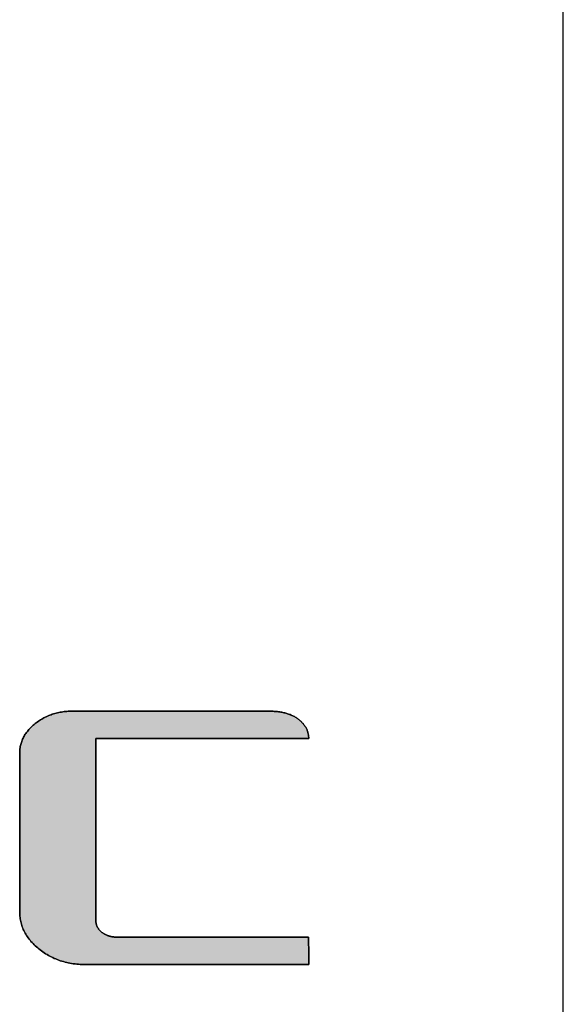
# Model space of a CAD drawing. Extents: x 10 to 286, y 6 to 402.
# Drawn here: x 278 to 286, y 371 to 386 of the extents above; entities that cross this region are included whole.
import ezdxf

# ---------------------------------------------------------------- set-up
doc = ezdxf.new("R2010")
doc.units = 0
doc.header["$LTSCALE"] = 0.25
doc.layers.get('0').update_dxf_attribs({"linetype": 'CONTINUOUS'})
doc.layers.add('1', color=7, linetype='CONTINUOUS')
doc.layers.add('2', color=134, linetype='CONTINUOUS')

# ---------------------------------------------------------------- blocks, each defined once
blk = doc.blocks.new('*G16')
at = {"layer": '1', "color": 7, "linetype": 'CONTINUOUS'}
blk.add_line((286.086, 16.731), (286.086, 401.731), dxfattribs=at)
blk = doc.blocks.new('*G20')
at = {"layer": '2', "color": 134, "linetype": 'CONTINUOUS'}
blk.add_lwpolyline([(282.098, 371.507), (282.087, 371.507), (282.054, 371.507), (282, 371.507), (281.928, 371.507), (281.839, 371.507), (281.735, 371.507), (281.616, 371.507), (281.485, 371.507), (281.344, 371.507), (281.192, 371.507), (281.034, 371.507), (280.868, 371.507), (280.699, 371.507), (280.526, 371.507), (280.351, 371.507), (280.177, 371.507), (280.004, 371.507), (279.834, 371.507), (279.669, 371.507), (279.51, 371.507), (279.359, 371.507), (279.217, 371.507), (279.086, 371.507), (278.968, 371.507), (278.863, 371.507), (278.774, 371.507), (278.702, 371.507), (278.649, 371.507), (278.616, 371.507), (278.605, 371.507), (278.576, 371.507), (278.548, 371.508), (278.52, 371.509), (278.492, 371.511), (278.465, 371.513), (278.438, 371.516), (278.411, 371.52), (278.385, 371.524), (278.358, 371.529), (278.332, 371.534), (278.307, 371.539), (278.281, 371.546), (278.256, 371.552), (278.231, 371.56), (278.207, 371.567), (278.183, 371.576), (278.159, 371.585), (278.135, 371.594), (278.111, 371.604), (278.088, 371.615), (278.065, 371.626), (278.043, 371.638), (278.021, 371.65), (277.999, 371.663), (277.977, 371.676), (277.955, 371.69), (277.934, 371.704), (277.913, 371.719), (277.893, 371.735), (277.872, 371.751), (277.853, 371.767), (277.834, 371.784), (277.815, 371.8), (277.798, 371.817), (277.781, 371.835), (277.764, 371.852), (277.748, 371.87), (277.733, 371.887), (277.719, 371.906), (277.705, 371.924), (277.692, 371.942), (277.68, 371.961), (277.668, 371.98), (277.657, 371.999), (277.647, 372.018), (277.637, 372.038), (277.628, 372.058), (277.619, 372.077), (277.612, 372.098), (277.605, 372.118), (277.598, 372.139), (277.593, 372.159), (277.588, 372.18), (277.583, 372.202), (277.58, 372.223), (277.577, 372.245), (277.574, 372.266), (277.572, 372.288), (277.571, 372.311), (277.571, 372.333), (277.571, 372.341), (277.571, 372.365), (277.571, 372.403), (277.571, 372.454), (277.571, 372.517), (277.571, 372.591), (277.571, 372.675), (277.571, 372.768), (277.571, 372.869), (277.571, 372.976), (277.571, 373.089), (277.571, 373.206), (277.571, 373.327), (277.571, 373.45), (277.571, 373.574), (277.571, 373.698), (277.571, 373.82), (277.571, 373.941), (277.571, 374.058), (277.571, 374.171), (277.571, 374.278), (277.571, 374.379), (277.571, 374.472), (277.571, 374.556), (277.571, 374.63), (277.571, 374.694), (277.571, 374.745), (277.571, 374.783), (277.571, 374.806), (277.571, 374.814), (277.571, 374.832), (277.572, 374.85), (277.574, 374.868), (277.575, 374.885), (277.578, 374.903), (277.581, 374.92), (277.584, 374.937), (277.589, 374.954), (277.593, 374.971), (277.598, 374.987), (277.604, 375.003), (277.61, 375.02), (277.617, 375.036), (277.624, 375.051), (277.632, 375.067), (277.641, 375.083), (277.649, 375.098), (277.659, 375.113), (277.669, 375.128), (277.679, 375.143), (277.691, 375.157), (277.702, 375.172), (277.714, 375.186), (277.727, 375.2), (277.74, 375.214), (277.754, 375.228), (277.768, 375.242), (277.783, 375.255), (277.798, 375.268), (277.814, 375.281), (277.831, 375.294), (277.847, 375.306), (277.864, 375.318), (277.881, 375.33), (277.898, 375.341), (277.916, 375.351), (277.934, 375.361), (277.951, 375.371), (277.97, 375.38), (277.988, 375.389), (278.006, 375.398), (278.025, 375.406), (278.044, 375.413), (278.063, 375.42), (278.082, 375.427), (278.102, 375.433), (278.122, 375.439), (278.142, 375.445), (278.162, 375.449), (278.182, 375.454), (278.203, 375.458), (278.224, 375.462), (278.245, 375.465), (278.266, 375.468), (278.288, 375.47), (278.309, 375.472), (278.331, 375.474), (278.353, 375.475), (278.375, 375.475), (278.398, 375.476), (278.408, 375.476), (278.437, 375.476), (278.484, 375.476), (278.548, 375.476), (278.627, 375.476), (278.719, 375.476), (278.824, 375.476), (278.94, 375.476), (279.065, 375.476), (279.198, 375.476), (279.339, 375.476), (279.485, 375.476), (279.635, 375.476), (279.788, 375.476), (279.942, 375.476), (280.096, 375.476), (280.249, 375.476), (280.399, 375.476), (280.545, 375.476), (280.685, 375.476), (280.819, 375.476), (280.944, 375.476), (281.06, 375.476), (281.164, 375.476), (281.257, 375.476), (281.336, 375.476), (281.399, 375.476), (281.446, 375.476), (281.476, 375.476), (281.486, 375.476), (281.504, 375.476), (281.522, 375.475), (281.541, 375.474), (281.558, 375.473), (281.576, 375.472), (281.593, 375.471), (281.61, 375.469), (281.627, 375.467), (281.644, 375.465), (281.66, 375.462), (281.676, 375.459), (281.692, 375.456), (281.708, 375.452), (281.723, 375.449), (281.738, 375.445), (281.753, 375.441), (281.767, 375.436), (281.782, 375.431), (281.796, 375.426), (281.809, 375.421), (281.823, 375.415), (281.836, 375.409), (281.849, 375.403), (281.862, 375.396), (281.875, 375.39), (281.887, 375.383), (281.899, 375.375), (281.91, 375.368), (281.922, 375.36), (281.933, 375.352), (281.944, 375.343), (281.954, 375.335), (281.964, 375.326), (281.974, 375.317), (281.983, 375.308), (281.992, 375.299), (282.001, 375.29), (282.009, 375.281), (282.017, 375.272), (282.024, 375.262), (282.032, 375.253), (282.038, 375.243), (282.045, 375.233), (282.051, 375.223), (282.057, 375.213), (282.062, 375.203), (282.067, 375.192), (282.072, 375.182), (282.076, 375.171), (282.08, 375.16), (282.083, 375.149), (282.086, 375.138), (282.089, 375.127), (282.092, 375.116), (282.094, 375.105), (282.095, 375.093), (282.097, 375.081), (282.098, 375.069), (282.098, 375.058), (282.098, 375.045), (282.087, 375.045), (282.056, 375.045), (282.005, 375.045), (281.936, 375.045), (281.851, 375.045), (281.752, 375.045), (281.638, 375.045), (281.514, 375.045), (281.378, 375.045), (281.234, 375.045), (281.082, 375.045), (280.925, 375.045), (280.763, 375.045), (280.598, 375.045), (280.432, 375.045), (280.265, 375.045), (280.1, 375.045), (279.938, 375.045), (279.781, 375.045), (279.629, 375.045), (279.485, 375.045), (279.35, 375.045), (279.225, 375.045), (279.112, 375.045), (279.012, 375.045), (278.927, 375.045), (278.858, 375.045), (278.807, 375.045), (278.776, 375.045), (278.765, 375.045), (278.765, 375.036), (278.765, 375.009), (278.765, 374.965), (278.765, 374.906), (278.765, 374.834), (278.765, 374.748), (278.765, 374.651), (278.765, 374.544), (278.765, 374.428), (278.765, 374.304), (278.765, 374.174), (278.765, 374.039), (278.765, 373.9), (278.765, 373.758), (278.765, 373.615), (278.765, 373.472), (278.765, 373.331), (278.765, 373.192), (278.765, 373.057), (278.765, 372.927), (278.765, 372.803), (278.765, 372.687), (278.765, 372.58), (278.765, 372.483), (278.765, 372.397), (278.765, 372.324), (278.765, 372.265), (278.765, 372.222), (278.765, 372.194), (278.765, 372.185), (278.765, 372.178), (278.765, 372.172), (278.766, 372.165), (278.767, 372.159), (278.767, 372.152), (278.769, 372.146), (278.77, 372.14), (278.772, 372.134), (278.773, 372.127), (278.775, 372.121), (278.778, 372.115), (278.78, 372.109), (278.783, 372.103), (278.785, 372.097), (278.789, 372.092), (278.792, 372.086), (278.795, 372.08), (278.799, 372.075), (278.803, 372.069), (278.807, 372.063), (278.811, 372.058), (278.816, 372.052), (278.821, 372.047), (278.826, 372.042), (278.831, 372.037), (278.836, 372.031), (278.842, 372.026), (278.848, 372.021), (278.854, 372.016), (278.86, 372.011), (278.867, 372.006), (278.873, 372.002), (278.88, 371.997), (278.886, 371.993), (278.893, 371.988), (278.9, 371.984), (278.907, 371.981), (278.914, 371.977), (278.921, 371.973), (278.928, 371.97), (278.935, 371.967), (278.942, 371.964), (278.95, 371.961), (278.957, 371.958), (278.965, 371.955), (278.972, 371.953), (278.98, 371.951), (278.988, 371.949), (278.996, 371.947), (279.004, 371.945), (279.012, 371.943), (279.02, 371.942), (279.028, 371.941), (279.036, 371.94), (279.045, 371.939), (279.053, 371.938), (279.062, 371.937), (279.071, 371.937), (279.079, 371.937), (279.088, 371.937), (279.098, 371.937), (279.126, 371.937), (279.172, 371.937), (279.234, 371.937), (279.311, 371.937), (279.401, 371.937), (279.503, 371.937), (279.616, 371.937), (279.738, 371.937), (279.868, 371.937), (280.005, 371.937), (280.147, 371.937), (280.294, 371.937), (280.442, 371.937), (280.593, 371.937), (280.743, 371.937), (280.892, 371.937), (281.038, 371.937), (281.18, 371.937), (281.317, 371.937), (281.447, 371.937), (281.569, 371.937), (281.682, 371.937), (281.784, 371.937), (281.874, 371.937), (281.951, 371.937), (282.013, 371.937), (282.059, 371.937), (282.087, 371.937), (282.097, 371.937), (282.097, 371.935), (282.097, 371.931), (282.097, 371.925), (282.097, 371.916), (282.097, 371.905), (282.097, 371.892), (282.097, 371.877), (282.097, 371.861), (282.097, 371.844), (282.097, 371.825), (282.097, 371.806), (282.098, 371.785), (282.098, 371.764), (282.098, 371.743), (282.098, 371.722), (282.098, 371.7), (282.098, 371.679), (282.098, 371.658), (282.098, 371.638), (282.098, 371.618), (282.098, 371.6), (282.098, 371.582), (282.098, 371.566), (282.098, 371.551), (282.098, 371.539), (282.098, 371.528), (282.098, 371.519), (282.098, 371.512), (282.098, 371.508), (282.098, 371.507)], dxfattribs=at)
blk = doc.blocks.new('*G19')
blk.add_blockref('*G20', (0, 0))

msp = doc.modelspace()

# ---------------------------------------------------------------- hatches: boundary and pattern name
at = {"layer": '1', "linetype": 'CONTINUOUS'}
msp.add_hatch(color=7, dxfattribs=at).paths.add_polyline_path([(278.765, 373.331), (278.765, 373.472), (278.765, 373.615), (278.765, 373.758), (278.765, 373.9), (278.765, 374.039), (278.765, 374.174), (278.765, 374.304), (278.765, 374.428), (278.765, 374.544), (278.765, 374.651), (278.765, 374.748), (278.765, 374.834), (278.765, 374.906), (278.765, 374.965), (278.765, 375.009), (278.765, 375.036), (278.765, 375.045), (278.776, 375.045), (278.807, 375.045), (278.858, 375.045), (278.927, 375.045), (279.012, 375.045), (279.112, 375.045), (279.225, 375.045), (279.35, 375.045), (279.485, 375.045), (279.629, 375.045), (279.781, 375.045), (279.938, 375.045), (280.1, 375.045), (280.265, 375.045), (280.432, 375.045), (280.598, 375.045), (280.763, 375.045), (280.925, 375.045), (281.082, 375.045), (281.234, 375.045), (281.378, 375.045), (281.514, 375.045), (281.638, 375.045), (281.752, 375.045), (281.851, 375.045), (281.936, 375.045), (282.005, 375.045), (282.056, 375.045), (282.087, 375.045), (282.098, 375.045), (282.098, 375.058), (282.098, 375.069), (282.097, 375.081), (282.095, 375.093), (282.094, 375.105), (282.092, 375.116), (282.089, 375.127), (282.086, 375.138), (282.083, 375.149), (282.08, 375.16), (282.076, 375.171), (282.072, 375.182), (282.067, 375.192), (282.062, 375.203), (282.057, 375.213), (282.051, 375.223), (282.045, 375.233), (282.038, 375.243), (282.032, 375.253), (282.024, 375.262), (282.017, 375.272), (282.009, 375.281), (282.001, 375.29), (281.992, 375.299), (281.983, 375.308), (281.974, 375.317), (281.964, 375.326), (281.954, 375.335), (281.944, 375.343), (281.933, 375.352), (281.922, 375.36), (281.91, 375.368), (281.899, 375.375), (281.887, 375.383), (281.875, 375.39), (281.862, 375.396), (281.849, 375.403), (281.836, 375.409), (281.823, 375.415), (281.809, 375.421), (281.796, 375.426), (281.782, 375.431), (281.767, 375.436), (281.753, 375.441), (281.738, 375.445), (281.723, 375.449), (281.708, 375.452), (281.692, 375.456), (281.676, 375.459), (281.66, 375.462), (281.644, 375.465), (281.627, 375.467), (281.61, 375.469), (281.593, 375.471), (281.576, 375.472), (281.558, 375.473), (281.541, 375.474), (281.522, 375.475), (281.504, 375.476), (281.486, 375.476), (281.476, 375.476), (281.446, 375.476), (281.399, 375.476), (281.336, 375.476), (281.257, 375.476), (281.164, 375.476), (281.06, 375.476), (280.944, 375.476), (280.819, 375.476), (280.685, 375.476), (280.545, 375.476), (280.399, 375.476), (280.249, 375.476), (280.096, 375.476), (279.942, 375.476), (279.788, 375.476), (279.635, 375.476), (279.485, 375.476), (279.339, 375.476), (279.198, 375.476), (279.065, 375.476), (278.94, 375.476), (278.824, 375.476), (278.719, 375.476), (278.627, 375.476), (278.548, 375.476), (278.484, 375.476), (278.437, 375.476), (278.408, 375.476), (278.398, 375.476), (278.375, 375.475), (278.353, 375.475), (278.331, 375.474), (278.309, 375.472), (278.288, 375.47), (278.266, 375.468), (278.245, 375.465), (278.224, 375.462), (278.203, 375.458), (278.182, 375.454), (278.162, 375.449), (278.142, 375.445), (278.122, 375.439), (278.102, 375.433), (278.082, 375.427), (278.063, 375.42), (278.044, 375.413), (278.025, 375.406), (278.006, 375.398), (277.988, 375.389), (277.97, 375.38), (277.951, 375.371), (277.934, 375.361), (277.916, 375.351), (277.898, 375.341), (277.881, 375.33), (277.864, 375.318), (277.847, 375.306), (277.831, 375.294), (277.814, 375.281), (277.798, 375.268), (277.783, 375.255), (277.768, 375.242), (277.754, 375.228), (277.74, 375.214), (277.727, 375.2), (277.714, 375.186), (277.702, 375.172), (277.691, 375.157), (277.679, 375.143), (277.669, 375.128), (277.659, 375.113), (277.649, 375.098), (277.641, 375.083), (277.632, 375.067), (277.624, 375.051), (277.617, 375.036), (277.61, 375.02), (277.604, 375.003), (277.598, 374.987), (277.593, 374.971), (277.589, 374.954), (277.584, 374.937), (277.581, 374.92), (277.578, 374.903), (277.575, 374.885), (277.574, 374.868), (277.572, 374.85), (277.571, 374.832), (277.571, 374.814), (277.571, 374.806), (277.571, 374.783), (277.571, 374.745), (277.571, 374.694), (277.571, 374.63), (277.571, 374.556), (277.571, 374.472), (277.571, 374.379), (277.571, 374.278), (277.571, 374.171), (277.571, 374.058), (277.571, 373.941), (277.571, 373.82), (277.571, 373.698), (277.571, 373.574), (277.571, 373.45), (277.571, 373.327), (277.571, 373.206), (277.571, 373.089), (277.571, 372.976), (277.571, 372.869), (277.571, 372.768), (277.571, 372.675), (277.571, 372.591), (277.571, 372.517), (277.571, 372.454), (277.571, 372.403), (277.571, 372.365), (277.571, 372.341), (277.571, 372.333), (277.571, 372.311), (277.572, 372.288), (277.574, 372.266), (277.577, 372.245), (277.58, 372.223), (277.583, 372.202), (277.588, 372.18), (277.593, 372.159), (277.598, 372.139), (277.605, 372.118), (277.612, 372.098), (277.619, 372.077), (277.628, 372.058), (277.637, 372.038), (277.647, 372.018), (277.657, 371.999), (277.668, 371.98), (277.68, 371.961), (277.692, 371.942), (277.705, 371.924), (277.719, 371.906), (277.733, 371.887), (277.748, 371.87), (277.764, 371.852), (277.781, 371.835), (277.798, 371.817), (277.815, 371.8), (277.834, 371.784), (277.853, 371.767), (277.872, 371.751), (277.893, 371.735), (277.913, 371.719), (277.934, 371.704), (277.955, 371.69), (277.977, 371.676), (277.999, 371.663), (278.021, 371.65), (278.043, 371.638), (278.065, 371.626), (278.088, 371.615), (278.111, 371.604), (278.135, 371.594), (278.159, 371.585), (278.183, 371.576), (278.207, 371.567), (278.231, 371.56), (278.256, 371.552), (278.281, 371.546), (278.307, 371.539), (278.332, 371.534), (278.358, 371.529), (278.385, 371.524), (278.411, 371.52), (278.438, 371.516), (278.465, 371.513), (278.492, 371.511), (278.52, 371.509), (278.548, 371.508), (278.576, 371.507), (278.605, 371.507), (278.616, 371.507), (278.649, 371.507), (278.702, 371.507), (278.774, 371.507), (278.863, 371.507), (278.968, 371.507), (279.086, 371.507), (279.217, 371.507), (279.359, 371.507), (279.51, 371.507), (279.669, 371.507), (279.834, 371.507), (280.004, 371.507), (280.177, 371.507), (280.351, 371.507), (280.526, 371.507), (280.699, 371.507), (280.868, 371.507), (281.034, 371.507), (281.192, 371.507), (281.344, 371.507), (281.485, 371.507), (281.616, 371.507), (281.735, 371.507), (281.839, 371.507), (281.928, 371.507), (282, 371.507), (282.054, 371.507), (282.087, 371.507), (282.098, 371.507), (282.098, 371.508), (282.098, 371.512), (282.098, 371.519), (282.098, 371.528), (282.098, 371.539), (282.098, 371.551), (282.098, 371.566), (282.098, 371.582), (282.098, 371.6), (282.098, 371.618), (282.098, 371.638), (282.098, 371.658), (282.098, 371.679), (282.098, 371.7), (282.098, 371.722), (282.098, 371.743), (282.098, 371.764), (282.098, 371.785), (282.097, 371.806), (282.097, 371.825), (282.097, 371.844), (282.097, 371.861), (282.097, 371.877), (282.097, 371.892), (282.097, 371.905), (282.097, 371.916), (282.097, 371.925), (282.097, 371.931), (282.097, 371.935), (282.097, 371.937), (282.087, 371.937), (282.059, 371.937), (282.013, 371.937), (281.951, 371.937), (281.874, 371.937), (281.784, 371.937), (281.682, 371.937), (281.569, 371.937), (281.447, 371.937), (281.317, 371.937), (281.18, 371.937), (281.038, 371.937), (280.892, 371.937), (280.743, 371.937), (280.593, 371.937), (280.442, 371.937), (280.294, 371.937), (280.147, 371.937), (280.005, 371.937), (279.868, 371.937), (279.738, 371.937), (279.616, 371.937), (279.503, 371.937), (279.401, 371.937), (279.311, 371.937), (279.234, 371.937), (279.172, 371.937), (279.126, 371.937), (279.098, 371.937), (279.088, 371.937), (279.079, 371.937), (279.071, 371.937), (279.062, 371.937), (279.053, 371.938), (279.045, 371.939), (279.036, 371.94), (279.028, 371.941), (279.02, 371.942), (279.012, 371.943), (279.004, 371.945), (278.996, 371.947), (278.988, 371.949), (278.98, 371.951), (278.972, 371.953), (278.965, 371.955), (278.957, 371.958), (278.95, 371.961), (278.942, 371.964), (278.935, 371.967), (278.928, 371.97), (278.921, 371.973), (278.914, 371.977), (278.907, 371.981), (278.9, 371.984), (278.893, 371.988), (278.886, 371.993), (278.88, 371.997), (278.873, 372.002), (278.867, 372.006), (278.86, 372.011), (278.854, 372.016), (278.848, 372.021), (278.842, 372.026), (278.836, 372.031), (278.831, 372.037), (278.826, 372.042), (278.821, 372.047), (278.816, 372.052), (278.811, 372.058), (278.807, 372.063), (278.803, 372.069), (278.799, 372.075), (278.795, 372.08), (278.792, 372.086), (278.789, 372.092), (278.785, 372.097), (278.783, 372.103), (278.78, 372.109), (278.778, 372.115), (278.775, 372.121), (278.773, 372.127), (278.772, 372.134), (278.77, 372.14), (278.769, 372.146), (278.767, 372.152), (278.767, 372.159), (278.766, 372.165), (278.765, 372.172), (278.765, 372.178), (278.765, 372.185), (278.765, 372.194), (278.765, 372.222), (278.765, 372.265), (278.765, 372.324), (278.765, 372.397), (278.765, 372.483), (278.765, 372.58), (278.765, 372.687), (278.765, 372.803), (278.765, 372.927), (278.765, 373.057), (278.765, 373.192)], flags=0)

# ---------------------------------------------------------------- linework, layer by layer
at = {"layer": '1', "color": 7, "linetype": 'CONTINUOUS'}
for p, q in [((278.044, 375.413), (278.025, 375.406)), ((278.063, 375.42), (278.044, 375.413)), ((278.082, 375.427), (278.063, 375.42)), ((278.102, 375.433), (278.082, 375.427)), ((278.122, 375.439), (278.102, 375.433)), ((278.142, 375.445), (278.122, 375.439)), ((278.162, 375.449), (278.142, 375.445)), ((278.182, 375.454), (278.162, 375.449)), ((278.203, 375.458), (278.182, 375.454)), ((278.224, 375.462), (278.203, 375.458)), ((278.245, 375.465), (278.224, 375.462)), ((278.266, 375.468), (278.245, 375.465)), ((278.288, 375.47), (278.266, 375.468)), ((278.309, 375.472), (278.288, 375.47)), ((278.331, 375.474), (278.309, 375.472)), ((278.353, 375.475), (278.331, 375.474)), ((278.375, 375.475), (278.353, 375.475)), ((278.398, 375.476), (278.375, 375.475)), ((278.408, 375.476), (278.398, 375.476)), ((278.437, 375.476), (278.408, 375.476)), ((278.484, 375.476), (278.437, 375.476)), ((278.548, 375.476), (278.484, 375.476)), ((278.627, 375.476), (278.548, 375.476)), ((278.719, 375.476), (278.627, 375.476)), ((278.824, 375.476), (278.719, 375.476)), ((278.94, 375.476), (278.824, 375.476)), ((279.065, 375.476), (278.94, 375.476)), ((279.198, 375.476), (279.065, 375.476)), ((279.339, 375.476), (279.198, 375.476)), ((279.485, 375.476), (279.339, 375.476)), ((279.635, 375.476), (279.485, 375.476)), ((279.788, 375.476), (279.635, 375.476)), ((279.942, 375.476), (279.788, 375.476)), ((280.096, 375.476), (279.942, 375.476)), ((280.249, 375.476), (280.096, 375.476)), ((280.399, 375.476), (280.249, 375.476)), ((280.545, 375.476), (280.399, 375.476)), ((280.685, 375.476), (280.545, 375.476)), ((280.819, 375.476), (280.685, 375.476)), ((280.944, 375.476), (280.819, 375.476)), ((281.06, 375.476), (280.944, 375.476)), ((281.164, 375.476), (281.06, 375.476)), ((281.257, 375.476), (281.164, 375.476)), ((281.336, 375.476), (281.257, 375.476)), ((281.399, 375.476), (281.336, 375.476)), ((281.446, 375.476), (281.399, 375.476)), ((281.476, 375.476), (281.446, 375.476)), ((281.486, 375.476), (281.476, 375.476)), ((281.504, 375.476), (281.486, 375.476)), ((281.522, 375.475), (281.504, 375.476)), ((281.541, 375.474), (281.522, 375.475)), ((281.558, 375.473), (281.541, 375.474)), ((281.576, 375.472), (281.558, 375.473)), ((281.593, 375.471), (281.576, 375.472)), ((281.61, 375.469), (281.593, 375.471)), ((281.627, 375.467), (281.61, 375.469)), ((281.644, 375.465), (281.627, 375.467)), ((281.66, 375.462), (281.644, 375.465)), ((281.676, 375.459), (281.66, 375.462)), ((281.692, 375.456), (281.676, 375.459)), ((281.708, 375.452), (281.692, 375.456)), ((281.723, 375.449), (281.708, 375.452)), ((281.738, 375.445), (281.723, 375.449)), ((281.753, 375.441), (281.738, 375.445)), ((281.767, 375.436), (281.753, 375.441)), ((281.782, 375.431), (281.767, 375.436)), ((281.796, 375.426), (281.782, 375.431)), ((281.809, 375.421), (281.796, 375.426)), ((281.823, 375.415), (281.809, 375.421)), ((281.836, 375.409), (281.823, 375.415)), ((281.849, 375.403), (281.836, 375.409)), ((277.783, 375.255), (277.768, 375.242)), ((277.798, 375.268), (277.783, 375.255)), ((277.814, 375.281), (277.798, 375.268)), ((277.831, 375.294), (277.814, 375.281)), ((277.847, 375.306), (277.831, 375.294)), ((277.864, 375.318), (277.847, 375.306)), ((277.881, 375.33), (277.864, 375.318)), ((277.898, 375.341), (277.881, 375.33)), ((277.916, 375.351), (277.898, 375.341)), ((277.934, 375.361), (277.916, 375.351)), ((277.951, 375.371), (277.934, 375.361)), ((277.97, 375.38), (277.951, 375.371)), ((277.988, 375.389), (277.97, 375.38)), ((278.006, 375.398), (277.988, 375.389)), ((278.025, 375.406), (278.006, 375.398)), ((281.862, 375.396), (281.849, 375.403)), ((281.875, 375.39), (281.862, 375.396)), ((281.887, 375.383), (281.875, 375.39)), ((281.899, 375.375), (281.887, 375.383)), ((281.91, 375.368), (281.899, 375.375)), ((281.922, 375.36), (281.91, 375.368)), ((281.933, 375.352), (281.922, 375.36)), ((281.944, 375.343), (281.933, 375.352)), ((281.954, 375.335), (281.944, 375.343)), ((281.964, 375.326), (281.954, 375.335)), ((281.974, 375.317), (281.964, 375.326)), ((281.983, 375.308), (281.974, 375.317)), ((281.992, 375.299), (281.983, 375.308)), ((282.001, 375.29), (281.992, 375.299)), ((282.009, 375.281), (282.001, 375.29)), ((282.017, 375.272), (282.009, 375.281)), ((282.024, 375.262), (282.017, 375.272)), ((282.032, 375.253), (282.024, 375.262)), ((282.038, 375.243), (282.032, 375.253)), ((277.659, 375.113), (277.649, 375.098)), ((277.669, 375.128), (277.659, 375.113)), ((277.679, 375.143), (277.669, 375.128)), ((277.691, 375.157), (277.679, 375.143)), ((277.702, 375.172), (277.691, 375.157)), ((277.714, 375.186), (277.702, 375.172)), ((277.727, 375.2), (277.714, 375.186)), ((277.74, 375.214), (277.727, 375.2)), ((277.754, 375.228), (277.74, 375.214)), ((277.768, 375.242), (277.754, 375.228)), ((282.045, 375.233), (282.038, 375.243)), ((282.051, 375.223), (282.045, 375.233)), ((282.057, 375.213), (282.051, 375.223)), ((282.062, 375.203), (282.057, 375.213)), ((282.067, 375.192), (282.062, 375.203)), ((282.072, 375.182), (282.067, 375.192)), ((282.076, 375.171), (282.072, 375.182)), ((282.08, 375.16), (282.076, 375.171)), ((282.083, 375.149), (282.08, 375.16)), ((282.086, 375.138), (282.083, 375.149)), ((282.089, 375.127), (282.086, 375.138)), ((282.092, 375.116), (282.089, 375.127)), ((282.094, 375.105), (282.092, 375.116)), ((282.095, 375.093), (282.094, 375.105)), ((277.589, 374.954), (277.584, 374.937)), ((277.593, 374.971), (277.589, 374.954)), ((277.598, 374.987), (277.593, 374.971)), ((277.604, 375.003), (277.598, 374.987)), ((277.61, 375.02), (277.604, 375.003)), ((277.617, 375.036), (277.61, 375.02)), ((277.624, 375.051), (277.617, 375.036)), ((277.632, 375.067), (277.624, 375.051)), ((277.641, 375.083), (277.632, 375.067)), ((277.649, 375.098), (277.641, 375.083)), ((278.765, 375.036), (278.765, 375.045)), ((278.765, 375.045), (278.776, 375.045)), ((278.765, 375.009), (278.765, 375.036)), ((278.765, 374.965), (278.765, 375.009)), ((278.765, 374.906), (278.765, 374.965)), ((278.776, 375.045), (278.807, 375.045)), ((278.807, 375.045), (278.858, 375.045)), ((278.858, 375.045), (278.927, 375.045)), ((278.927, 375.045), (279.012, 375.045)), ((279.012, 375.045), (279.112, 375.045)), ((279.112, 375.045), (279.225, 375.045)), ((279.225, 375.045), (279.35, 375.045)), ((279.35, 375.045), (279.485, 375.045)), ((279.485, 375.045), (279.629, 375.045)), ((279.629, 375.045), (279.781, 375.045)), ((279.781, 375.045), (279.938, 375.045)), ((279.938, 375.045), (280.1, 375.045)), ((280.1, 375.045), (280.265, 375.045)), ((280.265, 375.045), (280.432, 375.045)), ((280.432, 375.045), (280.598, 375.045)), ((280.598, 375.045), (280.763, 375.045)), ((280.763, 375.045), (280.925, 375.045)), ((280.925, 375.045), (281.082, 375.045)), ((281.082, 375.045), (281.234, 375.045)), ((281.234, 375.045), (281.378, 375.045)), ((281.378, 375.045), (281.514, 375.045)), ((281.514, 375.045), (281.638, 375.045)), ((281.638, 375.045), (281.752, 375.045)), ((281.752, 375.045), (281.851, 375.045)), ((281.851, 375.045), (281.936, 375.045)), ((281.936, 375.045), (282.005, 375.045)), ((282.005, 375.045), (282.056, 375.045)), ((282.056, 375.045), (282.087, 375.045)), ((282.087, 375.045), (282.098, 375.045)), ((282.097, 375.081), (282.095, 375.093)), ((282.098, 375.069), (282.097, 375.081)), ((282.098, 375.058), (282.098, 375.069)), ((282.098, 375.045), (282.098, 375.058)), ((277.572, 374.85), (277.571, 374.832)), ((277.571, 374.832), (277.571, 374.814)), ((277.571, 374.814), (277.571, 374.806)), ((277.571, 374.806), (277.571, 374.783)), ((277.574, 374.868), (277.572, 374.85)), ((277.575, 374.885), (277.574, 374.868)), ((277.578, 374.903), (277.575, 374.885)), ((277.581, 374.92), (277.578, 374.903)), ((277.584, 374.937), (277.581, 374.92)), ((278.765, 374.834), (278.765, 374.906)), ((278.765, 374.748), (278.765, 374.834)), ((277.571, 374.783), (277.571, 374.745)), ((277.571, 374.745), (277.571, 374.694)), ((277.571, 374.694), (277.571, 374.63)), ((278.765, 374.651), (278.765, 374.748)), ((278.765, 374.544), (278.765, 374.651)), ((277.571, 374.63), (277.571, 374.556)), ((277.571, 374.556), (277.571, 374.472)), ((278.765, 374.428), (278.765, 374.544)), ((277.571, 374.472), (277.571, 374.379)), ((277.571, 374.379), (277.571, 374.278)), ((278.765, 374.304), (278.765, 374.428)), ((277.571, 374.278), (277.571, 374.171)), ((278.765, 374.174), (278.765, 374.304)), ((278.765, 374.039), (278.765, 374.174)), ((277.571, 374.171), (277.571, 374.058)), ((277.571, 374.058), (277.571, 373.941)), ((278.765, 373.9), (278.765, 374.039)), ((277.571, 373.941), (277.571, 373.82)), ((278.765, 373.758), (278.765, 373.9)), ((277.571, 373.82), (277.571, 373.698)), ((278.765, 373.615), (278.765, 373.758)), ((277.571, 373.698), (277.571, 373.574)), ((277.571, 373.574), (277.571, 373.45)), ((278.765, 373.472), (278.765, 373.615)), ((277.571, 373.45), (277.571, 373.327)), ((278.765, 373.331), (278.765, 373.472)), ((277.571, 373.327), (277.571, 373.206)), ((278.765, 373.192), (278.765, 373.331)), ((277.571, 373.206), (277.571, 373.089)), ((278.765, 373.057), (278.765, 373.192)), ((277.571, 373.089), (277.571, 372.976)), ((277.571, 372.976), (277.571, 372.869)), ((278.765, 372.927), (278.765, 373.057)), ((277.571, 372.869), (277.571, 372.768)), ((278.765, 372.803), (278.765, 372.927)), ((278.765, 372.687), (278.765, 372.803)), ((277.571, 372.768), (277.571, 372.675)), ((277.571, 372.675), (277.571, 372.591)), ((278.765, 372.58), (278.765, 372.687)), ((277.571, 372.591), (277.571, 372.517)), ((277.571, 372.517), (277.571, 372.454)), ((278.765, 372.483), (278.765, 372.58)), ((278.765, 372.397), (278.765, 372.483)), ((277.571, 372.454), (277.571, 372.403)), ((277.571, 372.403), (277.571, 372.365)), ((277.571, 372.365), (277.571, 372.341)), ((277.571, 372.341), (277.571, 372.333)), ((277.571, 372.333), (277.571, 372.311)), ((278.765, 372.324), (278.765, 372.397)), ((278.765, 372.265), (278.765, 372.324)), ((277.571, 372.311), (277.572, 372.288)), ((277.572, 372.288), (277.574, 372.266)), ((277.574, 372.266), (277.577, 372.245)), ((277.577, 372.245), (277.58, 372.223)), ((277.58, 372.223), (277.583, 372.202)), ((277.583, 372.202), (277.588, 372.18)), ((277.588, 372.18), (277.593, 372.159)), ((278.765, 372.222), (278.765, 372.265)), ((278.765, 372.194), (278.765, 372.222)), ((278.765, 372.185), (278.765, 372.194)), ((278.765, 372.178), (278.765, 372.185)), ((278.765, 372.172), (278.765, 372.178)), ((278.766, 372.165), (278.765, 372.172)), ((277.593, 372.159), (277.598, 372.139)), ((277.598, 372.139), (277.605, 372.118)), ((277.605, 372.118), (277.612, 372.098)), ((277.612, 372.098), (277.619, 372.077)), ((277.619, 372.077), (277.628, 372.058)), ((277.628, 372.058), (277.637, 372.038)), ((277.637, 372.038), (277.647, 372.018)), ((277.647, 372.018), (277.657, 371.999)), ((278.767, 372.159), (278.766, 372.165)), ((278.767, 372.152), (278.767, 372.159)), ((278.769, 372.146), (278.767, 372.152)), ((278.77, 372.14), (278.769, 372.146)), ((278.772, 372.134), (278.77, 372.14)), ((278.773, 372.127), (278.772, 372.134)), ((278.775, 372.121), (278.773, 372.127)), ((278.778, 372.115), (278.775, 372.121)), ((278.78, 372.109), (278.778, 372.115)), ((278.783, 372.103), (278.78, 372.109)), ((278.785, 372.097), (278.783, 372.103)), ((278.789, 372.092), (278.785, 372.097)), ((278.792, 372.086), (278.789, 372.092)), ((278.795, 372.08), (278.792, 372.086)), ((278.799, 372.075), (278.795, 372.08)), ((278.803, 372.069), (278.799, 372.075)), ((278.807, 372.063), (278.803, 372.069)), ((278.811, 372.058), (278.807, 372.063)), ((278.816, 372.052), (278.811, 372.058)), ((278.821, 372.047), (278.816, 372.052)), ((278.826, 372.042), (278.821, 372.047)), ((278.831, 372.037), (278.826, 372.042)), ((278.836, 372.031), (278.831, 372.037)), ((278.842, 372.026), (278.836, 372.031)), ((278.848, 372.021), (278.842, 372.026)), ((278.854, 372.016), (278.848, 372.021)), ((278.86, 372.011), (278.854, 372.016)), ((277.657, 371.999), (277.668, 371.98)), ((277.668, 371.98), (277.68, 371.961)), ((277.68, 371.961), (277.692, 371.942)), ((277.692, 371.942), (277.705, 371.924)), ((277.705, 371.924), (277.719, 371.906)), ((277.719, 371.906), (277.733, 371.887)), ((277.733, 371.887), (277.748, 371.87)), ((277.748, 371.87), (277.764, 371.852)), ((278.867, 372.006), (278.86, 372.011)), ((278.873, 372.002), (278.867, 372.006)), ((278.88, 371.997), (278.873, 372.002)), ((278.886, 371.993), (278.88, 371.997)), ((278.893, 371.988), (278.886, 371.993)), ((278.9, 371.984), (278.893, 371.988)), ((278.907, 371.981), (278.9, 371.984)), ((278.914, 371.977), (278.907, 371.981)), ((278.921, 371.973), (278.914, 371.977)), ((278.928, 371.97), (278.921, 371.973)), ((278.935, 371.967), (278.928, 371.97)), ((278.942, 371.964), (278.935, 371.967)), ((278.95, 371.961), (278.942, 371.964)), ((278.957, 371.958), (278.95, 371.961)), ((278.965, 371.955), (278.957, 371.958)), ((278.972, 371.953), (278.965, 371.955)), ((278.98, 371.951), (278.972, 371.953)), ((278.988, 371.949), (278.98, 371.951)), ((278.996, 371.947), (278.988, 371.949)), ((279.004, 371.945), (278.996, 371.947)), ((279.012, 371.943), (279.004, 371.945)), ((279.02, 371.942), (279.012, 371.943)), ((279.028, 371.941), (279.02, 371.942)), ((279.036, 371.94), (279.028, 371.941)), ((279.045, 371.939), (279.036, 371.94)), ((279.053, 371.938), (279.045, 371.939)), ((279.062, 371.937), (279.053, 371.938)), ((279.071, 371.937), (279.062, 371.937)), ((279.079, 371.937), (279.071, 371.937)), ((279.088, 371.937), (279.079, 371.937)), ((279.098, 371.937), (279.088, 371.937)), ((279.126, 371.937), (279.098, 371.937)), ((279.172, 371.937), (279.126, 371.937)), ((279.234, 371.937), (279.172, 371.937)), ((279.311, 371.937), (279.234, 371.937)), ((279.401, 371.937), (279.311, 371.937)), ((279.503, 371.937), (279.401, 371.937)), ((279.616, 371.937), (279.503, 371.937)), ((279.738, 371.937), (279.616, 371.937)), ((279.868, 371.937), (279.738, 371.937)), ((280.005, 371.937), (279.868, 371.937)), ((280.147, 371.937), (280.005, 371.937)), ((280.294, 371.937), (280.147, 371.937)), ((280.442, 371.937), (280.294, 371.937)), ((280.593, 371.937), (280.442, 371.937)), ((280.743, 371.937), (280.593, 371.937)), ((280.892, 371.937), (280.743, 371.937)), ((281.038, 371.937), (280.892, 371.937)), ((281.18, 371.937), (281.038, 371.937)), ((281.317, 371.937), (281.18, 371.937)), ((281.447, 371.937), (281.317, 371.937)), ((281.569, 371.937), (281.447, 371.937)), ((281.682, 371.937), (281.569, 371.937)), ((281.784, 371.937), (281.682, 371.937)), ((281.874, 371.937), (281.784, 371.937)), ((281.951, 371.937), (281.874, 371.937)), ((282.013, 371.937), (281.951, 371.937)), ((282.059, 371.937), (282.013, 371.937)), ((282.087, 371.937), (282.059, 371.937)), ((282.097, 371.937), (282.087, 371.937)), ((282.097, 371.935), (282.097, 371.937)), ((282.097, 371.931), (282.097, 371.935)), ((282.097, 371.925), (282.097, 371.931)), ((282.097, 371.916), (282.097, 371.925)), ((282.097, 371.905), (282.097, 371.916)), ((282.097, 371.892), (282.097, 371.905)), ((282.097, 371.877), (282.097, 371.892)), ((282.097, 371.861), (282.097, 371.877)), ((282.097, 371.844), (282.097, 371.861)), ((277.764, 371.852), (277.781, 371.835)), ((277.781, 371.835), (277.798, 371.817)), ((277.798, 371.817), (277.815, 371.8)), ((277.815, 371.8), (277.834, 371.784)), ((277.834, 371.784), (277.853, 371.767)), ((277.853, 371.767), (277.872, 371.751)), ((277.872, 371.751), (277.893, 371.735)), ((277.893, 371.735), (277.913, 371.719)), ((277.913, 371.719), (277.934, 371.704)), ((282.097, 371.825), (282.097, 371.844)), ((282.097, 371.806), (282.097, 371.825)), ((282.098, 371.785), (282.097, 371.806)), ((282.098, 371.764), (282.098, 371.785)), ((282.098, 371.743), (282.098, 371.764)), ((282.098, 371.722), (282.098, 371.743)), ((282.098, 371.7), (282.098, 371.722)), ((277.934, 371.704), (277.955, 371.69)), ((277.955, 371.69), (277.977, 371.676)), ((277.977, 371.676), (277.999, 371.663)), ((277.999, 371.663), (278.021, 371.65)), ((278.021, 371.65), (278.043, 371.638)), ((278.043, 371.638), (278.065, 371.626)), ((278.065, 371.626), (278.088, 371.615)), ((278.088, 371.615), (278.111, 371.604)), ((278.111, 371.604), (278.135, 371.594)), ((278.135, 371.594), (278.159, 371.585)), ((278.159, 371.585), (278.183, 371.576)), ((278.183, 371.576), (278.207, 371.567)), ((278.207, 371.567), (278.231, 371.56)), ((278.231, 371.56), (278.256, 371.552)), ((278.256, 371.552), (278.281, 371.546)), ((282.098, 371.679), (282.098, 371.7)), ((282.098, 371.658), (282.098, 371.679)), ((282.098, 371.638), (282.098, 371.658)), ((282.098, 371.618), (282.098, 371.638)), ((282.098, 371.6), (282.098, 371.618)), ((282.098, 371.582), (282.098, 371.6)), ((282.098, 371.566), (282.098, 371.582)), ((282.098, 371.551), (282.098, 371.566)), ((282.098, 371.539), (282.098, 371.551)), ((278.281, 371.546), (278.307, 371.539)), ((278.307, 371.539), (278.332, 371.534)), ((278.332, 371.534), (278.358, 371.529)), ((278.358, 371.529), (278.385, 371.524)), ((278.385, 371.524), (278.411, 371.52)), ((278.411, 371.52), (278.438, 371.516)), ((278.438, 371.516), (278.465, 371.513)), ((278.465, 371.513), (278.492, 371.511)), ((278.492, 371.511), (278.52, 371.509)), ((278.52, 371.509), (278.548, 371.508)), ((278.548, 371.508), (278.576, 371.507)), ((278.576, 371.507), (278.605, 371.507)), ((278.605, 371.507), (278.616, 371.507)), ((278.616, 371.507), (278.649, 371.507)), ((278.649, 371.507), (278.702, 371.507)), ((278.702, 371.507), (278.774, 371.507)), ((278.774, 371.507), (278.863, 371.507)), ((278.863, 371.507), (278.968, 371.507)), ((278.968, 371.507), (279.086, 371.507)), ((279.086, 371.507), (279.217, 371.507)), ((279.217, 371.507), (279.359, 371.507)), ((279.359, 371.507), (279.51, 371.507)), ((279.51, 371.507), (279.669, 371.507)), ((279.669, 371.507), (279.834, 371.507)), ((279.834, 371.507), (280.004, 371.507)), ((280.004, 371.507), (280.177, 371.507)), ((280.177, 371.507), (280.351, 371.507)), ((280.351, 371.507), (280.526, 371.507)), ((280.526, 371.507), (280.699, 371.507)), ((280.699, 371.507), (280.868, 371.507)), ((280.868, 371.507), (281.034, 371.507)), ((281.034, 371.507), (281.192, 371.507)), ((281.192, 371.507), (281.344, 371.507)), ((281.344, 371.507), (281.485, 371.507)), ((281.485, 371.507), (281.616, 371.507)), ((281.616, 371.507), (281.735, 371.507)), ((281.735, 371.507), (281.839, 371.507)), ((281.839, 371.507), (281.928, 371.507)), ((281.928, 371.507), (282, 371.507)), ((282, 371.507), (282.054, 371.507)), ((282.054, 371.507), (282.087, 371.507)), ((282.087, 371.507), (282.098, 371.507)), ((282.098, 371.528), (282.098, 371.539)), ((282.098, 371.519), (282.098, 371.528)), ((282.098, 371.512), (282.098, 371.519)), ((282.098, 371.508), (282.098, 371.512)), ((282.098, 371.507), (282.098, 371.508))]:
    msp.add_line(p, q, dxfattribs=at)

# ---------------------------------------------------------------- block references
for name in ['*G16', '*G19']:
    msp.add_blockref(name, (0, 0))

doc.saveas('drawing.dxf')
